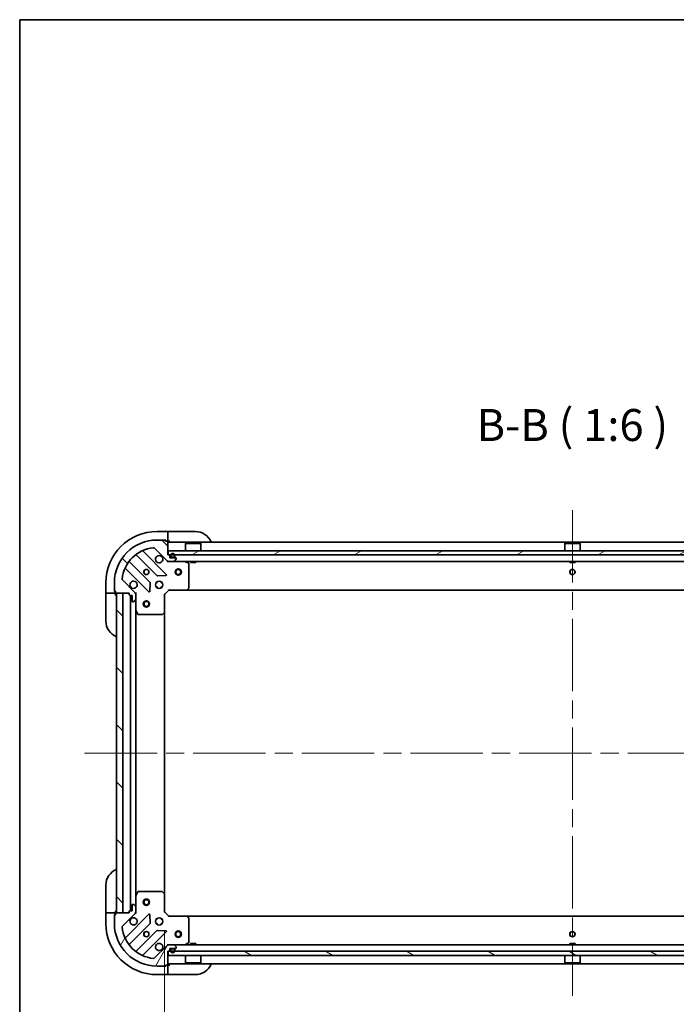
# Model space of a CAD drawing. Units: millimetres. Extents: x 87 to 11291, y 48 to 1734.
# Drawn here: x 2443 to 2751, y 1272 to 1734 of the extents above; entities that cross this region are included whole.
import ezdxf

# ---------------------------------------------------------------- set-up
doc = ezdxf.new("R2010")
doc.units = ezdxf.units.MM
doc.header["$LTSCALE"] = 6
doc.linetypes.add('CHAIN', pattern=[0.35429999999999995, 0.2362, -0.0295, 0.0591, -0.0295])
doc.layers.get('Defpoints').update_dxf_attribs({"lineweight": 25})
for name, color, linetype, lineweight in [('Border (ISO)', 7, 'Continuous', 35), ('Centerline (ISO)', 131, 'Continuous', 18), ('Dimension (ISO)', 7, 'Continuous', 18), ('Dimension (ISO) @ 1', 7, 'Continuous', 18), ('Hatch (ISO)', 1, 'Continuous', 18), ('Symbol (ISO)', 7, 'Continuous', 18), ('Visible (ISO)', 7, 'Continuous', 35)]:
    doc.layers.add(name, color=color, linetype=linetype, lineweight=lineweight)
doc.styles.add('Note Text (TK)', font='MS PGothic.ttf')
doc.dimstyles.new('Default - Method 1b (TK)', dxfattribs={"dimscale": 6, "dimtxt": 2.5, "dimasz": 2.5, "dimexe": 1, "dimexo": 1.499999999999999, "dimgap": 1, "dimtad": 1, "dimrnd": 1e-08, "dimdsep": 46, "dimtxsty": 'Note Text (TK)', "dimcen": 0.09, "dimdle": 5, "dimclrd": 100, "dimclre": 100, "dimclrt": 7, "dimadec": 1, "dimazin": 1, "dimtfac": 1, "dimtmove": 0, "dimatfit": 3, "dimfxl": 1, "dimtolj": 1, "dimlwd": -1, "dimlwe": -1, "dimarcsym": 0})
pattern_1 = [(135.0002104591499, (2356, 0), (-13.47033470202887, -13.47043366099684), [])]

# ---------------------------------------------------------------- blocks, each defined once
blk = doc.blocks.new('図面枠 tk図枠')
at = {"layer": 'Border (ISO)'}
for q in [(405.4999999999999, 289), (14.50000000000001, 8.000000000000007)]:
    blk.add_line((14.49999999999999, 289), q, dxfattribs=at)
blk = doc.blocks.new('*D24')
at = {"layer": 'Defpoints', "color": 0}
for p in [(2510.972179878104, 1315.24017153384), (2893.972179878103, 1315.24017153384), (2893.972179878103, 1222.025475297326)]:
    blk.add_point(p, dxfattribs=at)
at = {"layer": 'Dimension (ISO)', "color": 100}
for p, q in [((2510.972179878104, 1306.24017153384), (2510.972179878104, 1216.025475297326)), ((2893.972179878103, 1306.24017153384), (2893.972179878103, 1216.025475297326)), ((2525.972179878103, 1222.025475297326), (2878.972179878104, 1222.025475297326))]:
    blk.add_line(p, q, dxfattribs=at)
for points in [[(2525.972179878103, 1224.525475297326), (2525.972179878103, 1219.525475297326), (2510.972179878104, 1222.025475297326)], [(2878.972179878104, 1224.525475297326), (2878.972179878104, 1219.525475297326), (2893.972179878103, 1222.025475297326)]]:
    blk.add_solid(points, dxfattribs=at)
at = {"layer": 'Dimension (ISO)', "color": 7, "insert": (2687.216498059922, 1235.525475297326), "char_height": 15, "attachment_point": 4, "style": 'Note Text (TK)'}
blk.add_mtext('\\A1;383', dxfattribs=at)

msp = doc.modelspace()

# ---------------------------------------------------------------- hatches: boundary and pattern name
at = {"layer": 'Hatch (ISO)'}
h = msp.add_hatch(dxfattribs=at)
h.set_pattern_fill('ANSI31', color=256, scale=152.4, angle=90.00021045915, style=0)
h.set_pattern_definition(pattern_1)
edge = h.paths.add_edge_path()
edge.add_line((2513.172179878103, 1482.74017153384), (2512.472179878104, 1482.74017153384))
edge.add_line((2512.472179878104, 1482.74017153384), (2512.472179878104, 1488.94017153384))
edge.add_ellipse((2512.172179878103, 1488.94017153384), major_axis=(4.4e-15, 0.2999999999999969), ratio=1, start_angle=270.0000000000008, end_angle=360.0000000000008)
edge.add_line((2512.172179878103, 1489.24017153384), (2511.472179878103, 1489.24017153384))
edge.add_line((2511.472179878103, 1489.24017153384), (2511.472179878103, 1489.44017153384))
edge.add_ellipse((2511.172179878104, 1489.44017153384), major_axis=(-2.2e-15, 0.3000000000000003), ratio=1, start_angle=270.0000000000029, end_angle=359.9999999999996)
edge.add_line((2511.172179878104, 1489.74017153384), (2507.472179878103, 1489.74017153384))
edge.add_ellipse((2507.472179878103, 1469.74017153384), major_axis=(-20, 0), ratio=1, start_angle=270, end_angle=360)
edge.add_line((2487.472179878104, 1469.74017153384), (2487.472179878104, 1466.04017153384))
edge.add_ellipse((2487.772179878103, 1466.04017153384), major_axis=(-2.2e-15, -0.299999999999998), ratio=1, start_angle=269.9999999999988, end_angle=360.0000000000004)
edge.add_line((2487.772179878103, 1465.74017153384), (2487.972179878103, 1465.74017153384))
edge.add_line((2487.972179878104, 1465.74017153384), (2487.972179878104, 1465.04017153384))
edge.add_ellipse((2488.272179878103, 1465.04017153384), major_axis=(0, -0.299999999999998), ratio=1, start_angle=270, end_angle=360)
edge.add_line((2488.272179878103, 1464.74017153384), (2494.472179878103, 1464.74017153384))
edge.add_line((2494.472179878103, 1464.74017153384), (2494.472179878103, 1464.04017153384))
edge.add_ellipse((2494.772179878103, 1464.04017153384), major_axis=(-3.3e-15, -0.2999999999999958), ratio=1, start_angle=270.0000000000006, end_angle=360.0000000000007)
edge.add_line((2494.772179878103, 1463.74017153384), (2495.772179878103, 1463.74017153384))
edge.add_line((2495.772179878103, 1463.74017153384), (2495.772179878103, 1461.04017153384))
edge.add_ellipse((2496.072179878103, 1461.04017153384), major_axis=(2.2e-15, -0.3000000000000014), ratio=1, start_angle=269.9999999999996, end_angle=359.9999999999996)
edge.add_line((2496.072179878103, 1460.740171533841), (2496.265073096917, 1460.740171533841))
edge.add_ellipse((2496.265073096917, 1461.24017153384), major_axis=(0.5000000000000071, 3.3e-15), ratio=1, start_angle=269.9999999999996, end_angle=314.999999999996)
edge.add_line((2496.61862648751, 1460.886618143247), (2497.325733268697, 1461.593724924434))
edge.add_ellipse((2496.972179878103, 1461.947278315027), major_axis=(0.3535533905932309, 0.3535533905932953), ratio=1, start_angle=269.9999999999991, end_angle=314.9999999999958)
edge.add_line((2497.472179878104, 1461.947278315027), (2497.472179878104, 1464.325957971467))
edge.add_ellipse((2496.472179878104, 1464.325957971467), major_axis=(-5.6e-15, 1.000000000000008), ratio=1, start_angle=269.9999999999997, end_angle=315.0000000000001)
edge.add_line((2497.17928665929, 1465.033064752654), (2491.201301879927, 1471.011049532017))
edge.add_ellipse((2491.55485527052, 1471.36460292261), major_axis=(-0.3535533905933057, 0.353553390593222), ratio=1, start_angle=39.1728934888738, end_angle=90.0000000000004, ccw=False)
edge.add_ellipse((2507.472179878103, 1469.74017153384), major_axis=(1.675194869668995, 16.41474100157036), ratio=1, start_angle=11.654213022238707, end_angle=90.00000000000011, ccw=False)
edge.add_ellipse((2505.847748489334, 1485.657496141424), major_axis=(0.4974163939869781, 0.0507634808990582), ratio=1, start_angle=39.17289348887232, end_angle=90.00000000000222, ccw=False)
edge.add_line((2506.201301879927, 1486.011049532017), (2512.17928665929, 1480.033064752654))
edge.add_ellipse((2512.886393440477, 1480.74017153384), major_axis=(0.7071067811865483, -0.7071067811865471), ratio=1, start_angle=269.9999999999999, end_angle=314.9999999999999)
edge.add_line((2512.886393440477, 1479.74017153384), (2515.265073096917, 1479.74017153384))
edge.add_ellipse((2515.265073096917, 1480.24017153384), major_axis=(0.4999999999999849, -6.7e-15), ratio=1, start_angle=270.0000000000007, end_angle=314.9999999999993)
edge.add_line((2515.61862648751, 1479.886618143247), (2516.325733268697, 1480.593724924434))
edge.add_ellipse((2515.972179878104, 1480.947278315027), major_axis=(0.3535533905932587, 0.3535533905932864), ratio=1, start_angle=270.0000000000006, end_angle=314.9999999999978)
edge.add_line((2516.472179878104, 1480.947278315027), (2516.472179878104, 1481.14017153384))
edge.add_ellipse((2516.172179878103, 1481.140171533841), major_axis=(-1.1e-15, 0.3000000000000024), ratio=1, start_angle=269.9999999999998, end_angle=359.9999999999998)
edge.add_line((2516.172179878103, 1481.44017153384), (2513.472179878104, 1481.44017153384))
edge.add_line((2513.472179878104, 1481.44017153384), (2513.472179878104, 1482.44017153384))
edge.add_ellipse((2513.172179878103, 1482.44017153384), major_axis=(4.4e-15, 0.2999999999999969), ratio=1, start_angle=270.0000000000008, end_angle=360.0000000000008)
h = msp.add_hatch(dxfattribs=at)
h.set_pattern_fill('ANSI31', color=256, scale=152.4, angle=-14.99997778074499, style=0)
h.set_pattern_definition([(30.000022219255, (2356, 0), (-9.52500639782599, 16.49778024830534), [])])
h.paths.add_polyline_path([(2892.222179878104, 1482.74017153384), (2892.222179878104, 1484.74017153384), (2512.722179878104, 1484.74017153384), (2512.722179878104, 1482.74017153384)])
h = msp.add_hatch(dxfattribs=at)
h.set_pattern_fill('ANSI31', color=256, scale=152.4, angle=90.00021045915, style=0)
h.set_pattern_definition(pattern_1)
h.paths.add_polyline_path([(2488.472179878103, 1464.74017153384), (2488.472179878103, 1314.74017153384), (2491.472179878103, 1314.74017153384), (2491.472179878103, 1464.74017153384)])
h = msp.add_hatch(dxfattribs=at)
h.set_pattern_fill('ANSI31', color=256, scale=152.4, angle=14.99997778074499, style=0)
h.set_pattern_definition([(59.999977780745, (2356, 0), (-16.49778024830534, 9.52500639782599), [])])
edge = h.paths.add_edge_path()
edge.add_line((2494.472179878103, 1315.440171533841), (2494.472179878103, 1314.74017153384))
edge.add_line((2494.472179878103, 1314.74017153384), (2488.272179878104, 1314.74017153384))
edge.add_ellipse((2488.272179878103, 1314.44017153384), major_axis=(-0.2999999999999969, 4.4e-15), ratio=1, start_angle=270.0000000000008, end_angle=360.0000000000026)
edge.add_line((2487.972179878104, 1314.44017153384), (2487.972179878104, 1313.74017153384))
edge.add_line((2487.972179878104, 1313.74017153384), (2487.772179878104, 1313.74017153384))
edge.add_ellipse((2487.772179878103, 1313.44017153384), major_axis=(-0.3000000000000003, -2.2e-15), ratio=1, start_angle=269.9999999999996, end_angle=359.9999999999996)
edge.add_line((2487.472179878104, 1313.44017153384), (2487.472179878104, 1309.74017153384))
edge.add_ellipse((2507.472179878103, 1309.74017153384), major_axis=(0, -20), ratio=1, start_angle=270, end_angle=360)
edge.add_line((2507.472179878103, 1289.74017153384), (2511.172179878104, 1289.74017153384))
edge.add_ellipse((2511.172179878104, 1290.04017153384), major_axis=(0.299999999999998, -2.2e-15), ratio=1, start_angle=270.0000000000004, end_angle=360.0000000000004)
edge.add_line((2511.472179878103, 1290.04017153384), (2511.472179878103, 1290.24017153384))
edge.add_line((2511.472179878103, 1290.24017153384), (2512.172179878103, 1290.24017153384))
edge.add_ellipse((2512.172179878103, 1290.54017153384), major_axis=(0.299999999999998, 0), ratio=1, start_angle=270, end_angle=360)
edge.add_line((2512.472179878104, 1290.54017153384), (2512.472179878104, 1296.74017153384))
edge.add_line((2512.472179878104, 1296.74017153384), (2513.172179878103, 1296.74017153384))
edge.add_ellipse((2513.172179878103, 1297.04017153384), major_axis=(0.2999999999999958, -3.3e-15), ratio=1, start_angle=270.0000000000006, end_angle=360.000000000004)
edge.add_line((2513.472179878104, 1297.04017153384), (2513.472179878104, 1298.04017153384))
edge.add_line((2513.472179878104, 1298.04017153384), (2516.172179878103, 1298.04017153384))
edge.add_ellipse((2516.172179878103, 1298.34017153384), major_axis=(0.3000000000000014, 2.2e-15), ratio=1, start_angle=269.9999999999928, end_angle=359.9999999999996)
edge.add_line((2516.472179878104, 1298.34017153384), (2516.472179878104, 1298.533064752654))
edge.add_ellipse((2515.972179878104, 1298.533064752654), major_axis=(-3.3e-15, 0.5000000000000071), ratio=1, start_angle=269.9999999999996, end_angle=314.9999999999967)
edge.add_line((2516.325733268697, 1298.886618143247), (2515.61862648751, 1299.593724924434))
edge.add_ellipse((2515.265073096917, 1299.24017153384), major_axis=(-0.3535533905932953, 0.3535533905932309), ratio=1, start_angle=270.0000000000005, end_angle=314.9999999999948)
edge.add_line((2515.265073096917, 1299.74017153384), (2512.886393440477, 1299.74017153384))
edge.add_ellipse((2512.886393440477, 1298.74017153384), major_axis=(-1.000000000000008, -5.6e-15), ratio=1, start_angle=269.9999999999997, end_angle=314.999999999999)
edge.add_line((2512.17928665929, 1299.447278315027), (2506.201301879926, 1293.469293535664))
edge.add_ellipse((2505.847748489334, 1293.822846926257), major_axis=(-0.353553390593222, -0.3535533905933057), ratio=1, start_angle=39.17289348887169, end_angle=89.99999999999898, ccw=False)
edge.add_ellipse((2507.472179878103, 1309.74017153384), major_axis=(-16.41474100157036, 1.675194869668995), ratio=1, start_angle=11.654213022238423, end_angle=90, ccw=False)
edge.add_ellipse((2491.55485527052, 1308.11574014507), major_axis=(-0.0507634808990582, 0.4974163939869781), ratio=1, start_angle=39.17289348887232, end_angle=89.99999999999841, ccw=False)
edge.add_line((2491.201301879927, 1308.469293535664), (2497.17928665929, 1314.447278315027))
edge.add_ellipse((2496.472179878104, 1315.154385096213), major_axis=(0.7071067811865471, 0.7071067811865483), ratio=1, start_angle=270.0000000000007, end_angle=314.9999999999999)
edge.add_line((2497.472179878104, 1315.154385096213), (2497.472179878104, 1317.533064752654))
edge.add_ellipse((2496.972179878103, 1317.533064752654), major_axis=(6.7e-15, 0.4999999999999849), ratio=1, start_angle=269.9999999999998, end_angle=314.9999999999957)
edge.add_line((2497.325733268697, 1317.886618143247), (2496.61862648751, 1318.593724924434))
edge.add_ellipse((2496.265073096917, 1318.24017153384), major_axis=(-0.3535533905932864, 0.3535533905932587), ratio=1, start_angle=269.9999999999999, end_angle=314.9999999999978)
edge.add_line((2496.265073096917, 1318.74017153384), (2496.072179878103, 1318.74017153384))
edge.add_ellipse((2496.072179878103, 1318.44017153384), major_axis=(-0.3000000000000024, -1.1e-15), ratio=1, start_angle=269.9999999999998, end_angle=359.9999999999998)
edge.add_line((2495.772179878103, 1318.44017153384), (2495.772179878103, 1315.74017153384))
edge.add_line((2495.772179878103, 1315.74017153384), (2494.772179878103, 1315.74017153384))
edge.add_ellipse((2494.772179878103, 1315.440171533841), major_axis=(-0.2999999999999969, 4.4e-15), ratio=1, start_angle=270.0000000000076, end_angle=360.0000000000026)
h = msp.add_hatch(dxfattribs=at)
h.set_pattern_fill('ANSI31', color=256, scale=152.4, angle=105.00024553567, style=0)
h.set_pattern_definition([(150.00024553567, (2356, 0), (-9.524929300212351, -16.497824760433), [])])
h.paths.add_polyline_path([(2512.722179878103, 1296.74017153384), (2512.722179878103, 1294.74017153384), (2892.222179878103, 1294.74017153384), (2892.222179878103, 1296.74017153384)])
h = msp.add_hatch(dxfattribs=at)
h.set_pattern_fill('ANSI31', color=256, scale=152.4, angle=90.00021045915, style=0)
h.set_pattern_definition(pattern_1)
edge = h.paths.add_edge_path()
edge.add_ellipse((2514.322179878103, 1297.54017153384), major_axis=(-0.5, 3e-16), ratio=1, start_angle=270, end_angle=360)
edge.add_line((2513.822179878103, 1297.54017153384), (2513.822179878103, 1297.04017153384))
edge.add_ellipse((2514.822179878104, 1297.04017153384), major_axis=(-1e-15, -1), ratio=1, start_angle=270.0000000000001, end_angle=450)
edge.add_line((2515.822179878103, 1297.04017153384), (2515.822179878103, 1297.54017153384))
edge.add_ellipse((2515.322179878103, 1297.54017153384), major_axis=(1e-16, 0.5000000000000004), ratio=1, start_angle=270, end_angle=360)
edge.add_line((2515.322179878103, 1298.04017153384), (2514.322179878103, 1298.04017153384))
edge = h.paths.add_edge_path(flags=0)
edge.add_ellipse((2514.322179878103, 1297.54017153384), major_axis=(-4e-16, 0.2999999999999997), ratio=1, start_angle=0, end_angle=89.99999999999991)
edge.add_line((2514.022179878103, 1297.54017153384), (2514.022179878103, 1297.04017153384))
edge.add_ellipse((2514.822179878104, 1297.04017153384), major_axis=(5e-16, -0.7999999999999999), ratio=1, start_angle=269.9999999999999, end_angle=449.9999999999999)
edge.add_line((2515.622179878104, 1297.04017153384), (2515.622179878104, 1297.54017153384))
edge.add_ellipse((2515.322179878103, 1297.54017153384), major_axis=(0.2999999999999997, 4e-16), ratio=1, start_angle=0, end_angle=89.99999999999991)
edge.add_line((2515.322179878103, 1297.84017153384), (2514.322179878103, 1297.84017153384))

# ---------------------------------------------------------------- linework, layer by layer
at = {"layer": 'Centerline (ISO)', "linetype": 'CHAIN', "ltscale": 23.99096870422363}
for p, q in [((2702.472179878104, 1503.74017153384), (2702.472179878103, 1275.74017153384)), ((2473.472179878104, 1389.74017153384), (2931.472179878103, 1389.74017153384))]:
    msp.add_line(p, q, dxfattribs=at)
at = {"layer": 'Visible (ISO)'}
for p, q in [((2512.472179878107, 1493.740171533839), (2507.472179878107, 1493.74017153384)), ((2513.472179878107, 1493.740171533839), (2512.472179878107, 1493.740171533839)), ((2512.472179878107, 1493.740171533839), (2512.472179878107, 1493.593724924433)), ((2512.472179878107, 1491.886618143246), (2512.472179878107, 1493.593724924433)), ((2513.472179878107, 1493.740171533839), (2525.472179878107, 1493.740171533838)), ((2511.172179878104, 1489.74017153384), (2507.472179878103, 1489.74017153384)), ((2511.172179878104, 1489.74017153384), (2511.672179878106, 1489.74017153384)), ((2511.472179878103, 1489.24017153384), (2511.472179878103, 1489.44017153384)), ((2512.172179878103, 1489.24017153384), (2511.472179878103, 1489.24017153384)), ((2511.672179878106, 1489.74017153384), (2511.672179878106, 1489.24017153384)), ((2512.172179878103, 1489.24017153384), (2512.472179878106, 1489.24017153384)), ((2512.472179878107, 1491.886618143246), (2512.472179878107, 1491.533064752653)), ((2512.472179878106, 1489.24017153384), (2512.472179878107, 1491.533064752653)), ((2512.472179878106, 1489.24017153384), (2513.472179878106, 1489.240171533839)), ((2512.472179878104, 1482.74017153384), (2512.472179878104, 1488.94017153384)), ((2892.472179878104, 1488.74017153384), (2512.472179878104, 1488.74017153384)), ((2520.972179878104, 1488.24017153384), (2520.872179878105, 1488.14017153384)), ((2520.972179878104, 1488.24017153384), (2527.972179878104, 1488.24017153384)), ((2527.972179878104, 1488.24017153384), (2528.072179878104, 1488.14017153384)), ((2698.972179878104, 1488.24017153384), (2698.872179878104, 1488.14017153384)), ((2698.972179878104, 1488.24017153384), (2705.972179878104, 1488.24017153384)), ((2705.972179878104, 1488.24017153384), (2706.072179878104, 1488.14017153384)), ((2511.783003377079, 1473.629348034864), (2500.959662866655, 1484.452688545289)), ((2506.201301879927, 1486.011049532017), (2512.17928665929, 1480.033064752654)), ((2892.222179878104, 1484.74017153384), (2512.722179878104, 1484.74017153384)), ((2512.722179878104, 1484.74017153384), (2512.722179878104, 1482.74017153384)), ((2528.072179878104, 1488.14017153384), (2520.872179878105, 1488.14017153384)), ((2520.872179878105, 1484.740171533841), (2520.872179878105, 1488.14017153384)), ((2528.072179878104, 1484.74017153384), (2528.072179878104, 1488.14017153384)), ((2706.072179878104, 1488.14017153384), (2698.872179878104, 1488.14017153384)), ((2698.872179878104, 1484.740171533841), (2698.872179878104, 1488.14017153384)), ((2706.072179878104, 1484.74017153384), (2706.072179878104, 1488.14017153384)), ((2504.178839549047, 1469.783259331202), (2494.47940445767, 1479.48269442258)), ((2497.729656989364, 1482.732946954274), (2507.429092080741, 1473.033511862896)), ((2513.172179878103, 1482.74017153384), (2512.472179878104, 1482.74017153384)), ((2512.472179878104, 1479.829991812716), (2512.472179878104, 1479.74017153384)), ((2512.886393440477, 1479.74017153384), (2512.472179878104, 1479.74017153384)), ((2512.472179878104, 1479.389905993972), (2512.472179878104, 1479.739693196809)), ((2512.722179878104, 1482.74017153384), (2892.222179878104, 1482.74017153384)), ((2512.886393440477, 1479.74017153384), (2515.265073096917, 1479.74017153384)), ((2513.472179878104, 1481.44017153384), (2513.472179878104, 1482.440171533841)), ((2516.172179878103, 1481.44017153384), (2513.472179878104, 1481.44017153384)), ((2513.822179878103, 1482.44017153384), (2513.822179878103, 1481.94017153384)), ((2514.022179878103, 1482.44017153384), (2514.022179878103, 1481.94017153384)), ((2514.022179878103, 1481.94017153384), (2514.022179878103, 1482.44017153384)), ((2514.322179878103, 1481.64017153384), (2515.322179878103, 1481.64017153384)), ((2515.322179878103, 1481.64017153384), (2514.322179878103, 1481.64017153384)), ((2514.322179878103, 1481.44017153384), (2515.322179878103, 1481.44017153384)), ((2889.67928665929, 1479.74017153384), (2515.265073096917, 1479.74017153384)), ((2515.61862648751, 1479.886618143247), (2516.325733268697, 1480.593724924434)), ((2515.622179878104, 1481.94017153384), (2515.622179878104, 1482.44017153384)), ((2515.622179878104, 1482.44017153384), (2515.622179878104, 1481.94017153384)), ((2515.822179878103, 1481.94017153384), (2515.822179878103, 1482.44017153384)), ((2516.472179878104, 1480.947278315027), (2516.472179878104, 1481.140171533841)), ((2522.306343956753, 1478.823089494515), (2520.535523563504, 1479.70849969114)), ((2523.222179878104, 1479.74017153384), (2523.222179878104, 1479.14017153384)), ((2523.222179878104, 1479.14017153384), (2525.722179878104, 1479.14017153384)), ((2525.722179878104, 1479.74017153384), (2525.722179878104, 1479.14017153384)), ((2701.222179878104, 1479.74017153384), (2701.222179878104, 1479.14017153384)), ((2701.222179878104, 1479.14017153384), (2703.722179878104, 1479.14017153384)), ((2703.722179878104, 1479.74017153384), (2703.722179878104, 1479.14017153384)), ((2492.759662866655, 1476.252688545289), (2503.583003377079, 1465.429348034864)), ((2522.472179878104, 1467.358389610219), (2522.472179878104, 1478.554761337215)), ((2497.17928665929, 1465.033064752654), (2491.201301879927, 1471.011049532017)), ((2507.472179878103, 1470.114944242327), (2507.472179878103, 1469.74017153384)), ((2507.654309931307, 1472.945929430778), (2511.583957158933, 1473.117501534034)), ((2509.472179878104, 1470.114944242327), (2509.472179878104, 1469.74017153384)), ((2483.472179878103, 1469.740171533844), (2483.472179878102, 1464.740171533844)), ((2487.472179878104, 1469.74017153384), (2487.472179878104, 1466.040171533841)), ((2487.472179878103, 1465.540171533843), (2487.472179878103, 1466.04017153384)), ((2487.972179878103, 1465.540171533843), (2487.472179878103, 1465.540171533843)), ((2487.772179878103, 1465.74017153384), (2487.972179878104, 1465.74017153384)), ((2487.972179878104, 1465.74017153384), (2487.972179878104, 1465.04017153384)), ((2504.09484987791, 1465.628394253011), (2504.266421981166, 1469.558041480637)), ((2507.097407169617, 1469.74017153384), (2507.472179878103, 1469.74017153384)), ((2507.097407169617, 1467.74017153384), (2507.472179878103, 1467.74017153384)), ((2507.472179878103, 1467.74017153384), (2507.472179878103, 1467.365398825353)), ((2509.472179878104, 1469.74017153384), (2509.84695258659, 1469.74017153384)), ((2509.472179878104, 1467.74017153384), (2509.472179878104, 1467.365398825353)), ((2509.472179878104, 1467.74017153384), (2509.84695258659, 1467.74017153384)), ((2510.972179878104, 1464.24017153384), (2512.972179878103, 1466.24017153384)), ((2512.847915809392, 1466.54017153384), (2512.972179878103, 1466.24017153384)), ((2512.972179878103, 1466.24017153384), (2521.408782412842, 1466.24017153384)), ((2883.535577343365, 1466.24017153384), (2521.408782412842, 1466.24017153384)), ((2521.628135461837, 1466.335515139128), (2522.391532927098, 1467.153733215507)), ((2483.472179878102, 1464.740171533844), (2483.472179878102, 1463.740171533844)), ((2483.618626487509, 1464.740171533844), (2483.472179878102, 1464.740171533844)), ((2483.472179878101, 1451.740171533844), (2483.472179878102, 1463.740171533844)), ((2483.618626487509, 1464.740171533844), (2485.325733268696, 1464.740171533843)), ((2485.679286659289, 1464.740171533843), (2485.325733268696, 1464.740171533843)), ((2485.679286659289, 1464.740171533843), (2487.972179878103, 1464.740171533843)), ((2487.972179878103, 1464.740171533843), (2487.972179878103, 1465.04017153384)), ((2487.972179878103, 1463.740171533843), (2487.972179878103, 1464.740171533843)), ((2488.272179878104, 1464.74017153384), (2494.472179878103, 1464.74017153384)), ((2488.472179878103, 1464.74017153384), (2488.472179878103, 1314.74017153384)), ((2491.472179878103, 1464.74017153384), (2488.472179878103, 1464.74017153384)), ((2491.472179878103, 1314.74017153384), (2491.472179878103, 1464.74017153384)), ((2494.472179878103, 1464.74017153384), (2494.472179878103, 1464.04017153384)), ((2494.772179878103, 1463.74017153384), (2495.772179878103, 1463.74017153384)), ((2494.972179878103, 1315.74017153384), (2494.972179878103, 1463.740171533841)), ((2495.772179878103, 1463.74017153384), (2495.772179878103, 1461.04017153384)), ((2496.072179878103, 1460.740171533841), (2496.265073096917, 1460.740171533841)), ((2496.61862648751, 1460.886618143247), (2497.325733268697, 1461.593724924434)), ((2497.822445417972, 1464.74017153384), (2497.382359599228, 1464.74017153384)), ((2497.472179878104, 1464.74017153384), (2497.472179878104, 1464.325957971467)), ((2497.472179878104, 1461.947278315027), (2497.472179878104, 1464.325957971467)), ((2497.472179878104, 1461.947278315027), (2497.472179878104, 1456.81099192709)), ((2510.972179878104, 1464.24017153384), (2510.672179878103, 1464.364435602552)), ((2510.972179878104, 1455.803568999102), (2510.972179878104, 1464.24017153384)), ((2497.472179878103, 1322.66935114059), (2497.472179878103, 1456.810991927091)), ((2497.503851720803, 1456.67682784844), (2498.389261917429, 1454.90600745519)), ((2498.657590074728, 1454.74017153384), (2509.853961801725, 1454.74017153384)), ((2510.058618196437, 1454.820818484846), (2510.876836272816, 1455.584215950107)), ((2510.972179878103, 1323.676774068579), (2510.972179878103, 1455.803568999102)), ((2483.472179878103, 1315.740171533838), (2483.472179878102, 1327.740171533838)), ((2497.472179878104, 1322.66935114059), (2497.472179878104, 1317.533064752654)), ((2498.389261917428, 1324.574335612491), (2497.503851720803, 1322.80351521924)), ((2509.853961801725, 1324.74017153384), (2498.657590074728, 1324.74017153384)), ((2510.876836272816, 1323.896127117574), (2510.058618196437, 1324.659524582835)), ((2510.972179878104, 1315.24017153384), (2510.972179878104, 1323.676774068579)), ((2495.772179878103, 1318.44017153384), (2495.772179878103, 1315.74017153384)), ((2496.265073096917, 1318.74017153384), (2496.072179878103, 1318.74017153384)), ((2497.325733268697, 1317.886618143247), (2496.61862648751, 1318.593724924434)), ((2497.472179878104, 1315.154385096213), (2497.472179878104, 1317.533064752654)), ((2483.472179878103, 1315.740171533838), (2483.472179878103, 1314.740171533838)), ((2483.472179878103, 1314.740171533838), (2483.472179878103, 1309.740171533838)), ((2483.472179878103, 1314.740171533838), (2483.61862648751, 1314.740171533838)), ((2485.325733268696, 1314.740171533838), (2483.61862648751, 1314.740171533838)), ((2485.325733268696, 1314.740171533839), (2485.67928665929, 1314.740171533839)), ((2487.972179878103, 1314.740171533839), (2485.67928665929, 1314.740171533838)), ((2487.472179878103, 1313.940171533839), (2487.972179878103, 1313.940171533839)), ((2487.472179878103, 1313.44017153384), (2487.472179878103, 1313.940171533839)), ((2487.472179878104, 1313.44017153384), (2487.472179878104, 1309.740171533841)), ((2487.972179878104, 1313.74017153384), (2487.772179878103, 1313.74017153384)), ((2487.972179878103, 1314.740171533839), (2487.972179878103, 1315.740171533839)), ((2487.972179878103, 1314.44017153384), (2487.972179878103, 1314.740171533839)), ((2487.972179878104, 1314.44017153384), (2487.972179878104, 1313.74017153384)), ((2494.472179878103, 1314.74017153384), (2488.272179878103, 1314.74017153384)), ((2488.472179878103, 1314.74017153384), (2491.472179878103, 1314.74017153384)), ((2491.201301879927, 1308.469293535664), (2497.17928665929, 1314.447278315027)), ((2503.583003377079, 1314.050995032816), (2492.759662866655, 1303.227654522392)), ((2494.472179878103, 1315.440171533841), (2494.472179878103, 1314.74017153384)), ((2495.772179878103, 1315.74017153384), (2494.772179878103, 1315.74017153384)), ((2497.822445417972, 1314.74017153384), (2497.382359599228, 1314.74017153384)), ((2497.472179878104, 1315.154385096213), (2497.472179878104, 1314.74017153384)), ((2504.266421981166, 1309.922301587044), (2504.09484987791, 1313.85194881467)), ((2510.672179878103, 1315.115907465129), (2510.972179878104, 1315.24017153384)), ((2512.972179878103, 1313.24017153384), (2510.972179878104, 1315.24017153384)), ((2512.972179878103, 1313.24017153384), (2512.847915809392, 1312.94017153384)), ((2521.408782412842, 1313.24017153384), (2512.972179878103, 1313.24017153384)), ((2521.408782412842, 1313.24017153384), (2883.535577343366, 1313.24017153384)), ((2522.391532927098, 1312.326609852173), (2521.628135461837, 1313.144827928553)), ((2494.47940445767, 1299.997648645101), (2504.178839549047, 1309.697083736478)), ((2507.097407169617, 1311.740171533841), (2507.472179878103, 1311.740171533841)), ((2507.097407169617, 1309.740171533841), (2507.472179878103, 1309.740171533841)), ((2507.472179878103, 1312.114944242327), (2507.472179878103, 1311.740171533841)), ((2507.472179878103, 1309.740171533841), (2507.472179878103, 1309.365398825354)), ((2509.472179878104, 1312.114944242327), (2509.472179878104, 1311.740171533841)), ((2509.472179878104, 1311.740171533841), (2509.84695258659, 1311.740171533841)), ((2509.472179878104, 1309.740171533841), (2509.472179878104, 1309.365398825354)), ((2509.472179878104, 1309.740171533841), (2509.84695258659, 1309.740171533841)), ((2522.472179878104, 1300.925581730465), (2522.472179878104, 1312.121953457461)), ((2507.429092080741, 1306.446831204784), (2497.729656989364, 1296.747396113407)), ((2500.959662866655, 1295.027654522392), (2511.783003377079, 1305.850995032816)), ((2511.583957158933, 1306.362841533647), (2507.654309931307, 1306.534413636903)), ((2512.17928665929, 1299.447278315027), (2506.201301879927, 1293.469293535664)), ((2512.472179878104, 1300.090437073709), (2512.472179878104, 1299.740649870872)), ((2512.472179878102, 1299.74017153384), (2512.472179878102, 1299.650351254965)), ((2512.472179878102, 1299.74017153384), (2512.886393440477, 1299.74017153384)), ((2515.265073096917, 1299.74017153384), (2512.886393440477, 1299.74017153384)), ((2515.265073096917, 1299.74017153384), (2889.679286659291, 1299.74017153384)), ((2516.325733268697, 1298.886618143247), (2515.61862648751, 1299.593724924434)), ((2520.535523563504, 1299.771843376541), (2522.306343956753, 1300.657253573165)), ((2525.722179878103, 1300.34017153384), (2523.222179878103, 1300.34017153384)), ((2523.222179878103, 1299.74017153384), (2523.222179878103, 1300.34017153384)), ((2525.722179878103, 1299.74017153384), (2525.722179878103, 1300.34017153384)), ((2703.722179878103, 1300.34017153384), (2701.222179878103, 1300.34017153384)), ((2701.222179878103, 1299.74017153384), (2701.222179878103, 1300.34017153384)), ((2703.722179878103, 1299.74017153384), (2703.722179878103, 1300.34017153384)), ((2512.472179878104, 1290.54017153384), (2512.472179878104, 1296.74017153384)), ((2512.472179878104, 1296.74017153384), (2513.172179878103, 1296.74017153384)), ((2512.722179878103, 1296.74017153384), (2512.722179878103, 1294.74017153384)), ((2892.222179878103, 1296.74017153384), (2512.722179878103, 1296.74017153384)), ((2512.722179878103, 1294.74017153384), (2892.222179878103, 1294.74017153384)), ((2513.472179878104, 1297.04017153384), (2513.472179878104, 1298.04017153384)), ((2513.472179878104, 1298.04017153384), (2516.172179878103, 1298.04017153384)), ((2513.822179878103, 1297.54017153384), (2513.822179878103, 1297.04017153384)), ((2514.022179878103, 1297.54017153384), (2514.022179878103, 1297.04017153384)), ((2514.022179878103, 1297.04017153384), (2514.022179878103, 1297.54017153384)), ((2515.322179878103, 1298.04017153384), (2514.322179878103, 1298.04017153384)), ((2515.322179878103, 1297.84017153384), (2514.322179878103, 1297.84017153384)), ((2514.322179878103, 1297.84017153384), (2515.322179878103, 1297.84017153384)), ((2515.622179878104, 1297.04017153384), (2515.622179878104, 1297.54017153384)), ((2515.622179878104, 1297.54017153384), (2515.622179878104, 1297.04017153384)), ((2515.822179878103, 1297.04017153384), (2515.822179878103, 1297.54017153384)), ((2516.472179878104, 1298.34017153384), (2516.472179878104, 1298.533064752654)), ((2520.872179878103, 1294.74017153384), (2520.872179878103, 1291.34017153384)), ((2528.072179878103, 1294.74017153384), (2528.072179878103, 1291.34017153384)), ((2698.872179878103, 1294.74017153384), (2698.872179878103, 1291.34017153384)), ((2706.072179878103, 1294.74017153384), (2706.072179878103, 1291.34017153384)), ((2507.472179878103, 1289.74017153384), (2511.172179878104, 1289.74017153384)), ((2511.672179878105, 1289.740171533841), (2511.172179878104, 1289.74017153384)), ((2511.472179878103, 1290.04017153384), (2511.472179878103, 1290.24017153384)), ((2511.472179878103, 1290.24017153384), (2512.172179878103, 1290.24017153384)), ((2511.672179878105, 1290.240171533841), (2511.672179878105, 1289.740171533841)), ((2512.472179878105, 1290.240171533841), (2512.172179878103, 1290.240171533841)), ((2512.472179878102, 1290.74017153384), (2892.472179878104, 1290.74017153384)), ((2513.472179878105, 1290.240171533841), (2512.472179878105, 1290.240171533841)), ((2512.472179878106, 1287.947278315027), (2512.472179878105, 1290.240171533841)), ((2520.872179878103, 1291.34017153384), (2528.072179878103, 1291.34017153384)), ((2520.972179878103, 1291.24017153384), (2520.872179878103, 1291.34017153384)), ((2527.972179878103, 1291.24017153384), (2520.972179878103, 1291.24017153384)), ((2527.972179878103, 1291.24017153384), (2528.072179878103, 1291.34017153384)), ((2698.872179878103, 1291.34017153384), (2706.072179878103, 1291.34017153384)), ((2698.972179878103, 1291.24017153384), (2698.872179878103, 1291.34017153384)), ((2705.972179878103, 1291.24017153384), (2698.972179878103, 1291.24017153384)), ((2705.972179878103, 1291.24017153384), (2706.072179878103, 1291.34017153384)), ((2507.472179878105, 1285.740171533841), (2512.472179878106, 1285.740171533841)), ((2512.472179878106, 1287.947278315027), (2512.472179878106, 1287.593724924434)), ((2512.472179878106, 1285.886618143248), (2512.472179878106, 1287.593724924434)), ((2512.472179878106, 1285.886618143248), (2512.472179878106, 1285.740171533841)), ((2512.472179878106, 1285.740171533841), (2513.472179878105, 1285.740171533841)), ((2525.472179878105, 1285.740171533842), (2513.472179878105, 1285.740171533841))]:
    msp.add_line(p, q, dxfattribs=at)
for centre, radius in [((2502.472179878103, 1474.74017153384), 1.229499999999999), ((2502.472179878104, 1474.740171533841), 1.193275), ((2517.472179878104, 1474.74017153384), 1.499999999999998), ((2517.472179878104, 1474.74017153384), 1.193274999999998), ((2702.472179878104, 1474.74017153384), 1.229499999999999), ((2702.472179878104, 1474.74017153384), 1.199999999999999), ((2508.472179878103, 1468.740171533841), 1.7), ((2502.472179878103, 1459.74017153384), 1.499999999999999), ((2502.472179878103, 1459.74017153384), 1.193274999999999), ((2502.472179878103, 1319.74017153384), 1.499999999999999), ((2502.472179878103, 1319.74017153384), 1.193274999999999), ((2508.472179878103, 1310.74017153384), 1.7), ((2502.472179878103, 1304.74017153384), 1.229499999999999), ((2502.472179878104, 1304.74017153384), 1.193275), ((2517.472179878103, 1304.74017153384), 1.499999999999998), ((2517.472179878103, 1304.74017153384), 1.193274999999998), ((2702.472179878103, 1304.74017153384), 1.229500000000004), ((2702.472179878104, 1304.740171533841), 1.199999999999999)]:
    msp.add_circle(centre, radius, dxfattribs=at)
for centre, radius, start, end in [((2507.472179878103, 1469.74017153384), 24.00000000000002, 90, 180), ((2525.472179878106, 1485.740171533838), 8.000000000000004, 22.0243128370365, 90), ((2507.472179878103, 1469.74017153384), 20, 90, 180), ((2511.172179878104, 1489.44017153384), 0.2999999999999999, 0, 90), ((2512.172179878103, 1488.94017153384), 0.3, 0, 90), ((2512.972179878107, 1489.24017153384), 0.5000000000000004, 180, 270), ((2507.472179878103, 1469.74017153384), 16.5, 95.82710651112947, 174.1728934888796), ((2501.171794901011, 1484.664820579645), 0.299999999999998, 112.8868583964866, 224.9999999999896), ((2505.847748489334, 1485.657496141424), 0.5, 44.99999999999511, 95.82710651112957), ((2494.691536492025, 1479.694826456936), 0.2999999999999981, 142.0855003124603, 225.0000000000245), ((2497.517524955008, 1482.520814919918), 0.300000000000001, 44.99999999999165, 127.9144996875428), ((2508.472179878103, 1480.74017153384), 1.699999999999999, 62.49982881929889, 27.50017118070053), ((2512.886393440477, 1480.74017153384), 1, 224.9999999999963, 270), ((2513.172179878103, 1482.440171533841), 0.3, 0, 90), ((2514.822179878104, 1482.44017153384), 1.000000000000003, 0, 180), ((2514.322179878103, 1481.94017153384), 0.5000000000000023, 180, 270), ((2514.822179878104, 1482.44017153384), 0.8000000000000002, 0, 180), ((2514.822179878104, 1482.44017153384), 0.8000000000000028, 0, 180), ((2514.322179878103, 1481.94017153384), 0.2999999999999998, 180, 270), ((2514.322179878103, 1481.94017153384), 0.3000000000000011, 180, 270), ((2515.265073096917, 1480.24017153384), 0.5, 270, 315.0000000000026), ((2515.322179878103, 1481.94017153384), 0.2999999999999997, 270, 0), ((2515.322179878103, 1481.94017153384), 0.3000000000000011, 270, 0), ((2515.322179878103, 1481.94017153384), 0.5000000000000023, 270, 0), ((2516.172179878103, 1481.140171533841), 0.3, 0, 90), ((2515.972179878104, 1480.947278315027), 0.5, 315.0000000000037, 0), ((2520.401359484853, 1479.44017153384), 0.3, 63.43494882290599, 90), ((2492.547530832299, 1476.040556510933), 0.299999999999998, 44.99999999999338, 157.1131416035014), ((2522.172179878103, 1478.554761337215), 0.3, 0, 63.4349488229069), ((2491.55485527052, 1471.36460292261), 0.5000000000000001, 174.1728934888695, 224.9999999999974), ((2496.472179878104, 1468.740171533841), 1.7, 242.4998288192991, 207.5001711807005), ((2503.966707514691, 1469.571127296846), 0.2999999999999999, 357.4999999999978, 44.99999999999338), ((2507.641224115098, 1473.245643897253), 0.3, 224.9999999999916, 272.4999999999921), ((2511.570871342724, 1473.417216000509), 0.2999999999999999, 272.4999999999921, 44.99999999999338), ((2487.772179878103, 1466.040171533841), 0.3, 180, 270), ((2503.795135411435, 1465.64148006922), 0.3, 224.9999999999916, 357.4999999999978), ((2521.408782412842, 1466.54017153384), 0.3, 270, 316.9851427948192), ((2522.172179878103, 1467.358389610219), 0.2999999999999999, 316.9851427948227, 0), ((2488.272179878103, 1465.04017153384), 0.3, 180, 270), ((2487.972179878103, 1464.240171533843), 0.5000000000000002, 0, 90), ((2494.772179878103, 1464.04017153384), 0.3, 180, 270), ((2496.072179878103, 1461.04017153384), 0.3, 180, 270), ((2496.265073096917, 1461.24017153384), 0.5, 270, 315.0000000000037), ((2496.472179878104, 1464.325957971467), 1, 0, 44.99999999999568), ((2496.972179878103, 1461.947278315027), 0.5000000000000001, 315.0000000000049, 0), ((2497.772179878103, 1456.81099192709), 0.3, 180, 206.5650511770674), ((2491.472179878101, 1451.740171533842), 8.000000000000014, 180, 247.9756871629567), ((2498.657590074728, 1455.04017153384), 0.300000000000002, 206.5650511770693, 270), ((2509.853961801725, 1455.04017153384), 0.3, 270, 313.0148572051966), ((2510.672179878103, 1455.803568999102), 0.2999999999999999, 313.0148572051966, 0), ((2491.472179878102, 1327.740171533839), 7.999999999999994, 112.0243128370428, 180), ((2497.772179878103, 1322.66935114059), 0.3, 153.4349488229307, 180), ((2498.657590074728, 1324.44017153384), 0.3, 90, 153.4349488229289), ((2509.853961801725, 1324.44017153384), 0.2999999999999999, 46.98514279478268, 90), ((2510.672179878103, 1323.676774068579), 0.3, 0, 46.98514279480339), ((2496.072179878103, 1318.44017153384), 0.3, 90, 180), ((2496.265073096917, 1318.24017153384), 0.5, 44.99999999999626, 90), ((2496.972179878103, 1317.533064752654), 0.5, 0, 44.99999999999424), ((2487.772179878103, 1313.44017153384), 0.2999999999999999, 90, 180), ((2487.972179878103, 1315.240171533839), 0.4999999999999999, 270, 0), ((2488.272179878103, 1314.44017153384), 0.3, 90, 180), ((2494.772179878103, 1315.440171533841), 0.3, 90, 180), ((2496.472179878104, 1315.154385096213), 1, 315.0000000000043, 0), ((2503.795135411435, 1313.83886299846), 0.2999999999999999, 2.500000000002247, 135.0000000000066), ((2521.408782412842, 1312.94017153384), 0.2999999999999999, 43.01485720517514, 90), ((2507.472179878103, 1309.74017153384), 23.99999999999999, 180, 270), ((2507.472179878103, 1309.740171533841), 20, 180, 270), ((2491.55485527052, 1308.11574014507), 0.5, 135.0000000000049, 185.8271065111305), ((2507.472179878103, 1309.740171533841), 16.5, 185.8271065111199, 264.1728934888705), ((2496.472179878104, 1310.74017153384), 1.699999999999999, 152.499828819294, 117.5001711807005), ((2503.966707514691, 1309.909215770834), 0.3, 315.0000000000066, 2.500000000002247), ((2522.172179878103, 1312.121953457461), 0.3, 0, 43.01485720518079), ((2507.641224115098, 1306.234699170428), 0.2999999999999999, 87.50000000000794, 135.0000000000066), ((2511.570871342724, 1306.063127067172), 0.3, 315.0000000000066, 87.50000000000794), ((2492.547530832299, 1303.439786556748), 0.299999999999998, 202.8868583964985, 314.9999999999701), ((2494.691536492025, 1299.785516610745), 0.300000000000001, 135.0000000000083, 217.9144996875397), ((2508.472179878103, 1298.74017153384), 1.7, 332.499828819294, 297.5001711807004), ((2512.886393440477, 1298.74017153384), 1, 90, 135.0000000000043), ((2515.265073096917, 1299.24017153384), 0.5000000000000001, 44.99999999999741, 90), ((2515.972179878104, 1298.533064752654), 0.5, 0, 44.99999999999511), ((2520.401359484853, 1300.04017153384), 0.3, 270, 296.5650511770634), ((2522.172179878103, 1300.925581730465), 0.300000000000002, 296.565051177094, 0), ((2497.517524955008, 1296.959528147763), 0.2999999999999981, 232.0855003124306, 315.0000000000029), ((2501.171794901011, 1294.815522488036), 0.299999999999998, 135.0000000000083, 247.1131416034886), ((2513.172179878103, 1297.04017153384), 0.3, 270, 0), ((2514.322179878103, 1297.54017153384), 0.5000000000000023, 90, 180), ((2514.822179878104, 1297.04017153384), 1.000000000000003, 180, 0), ((2514.322179878103, 1297.54017153384), 0.2999999999999998, 90, 180), ((2514.322179878103, 1297.54017153384), 0.3000000000000011, 90, 180), ((2514.822179878104, 1297.04017153384), 0.8000000000000002, 180, 0), ((2514.822179878104, 1297.04017153384), 0.8000000000000028, 180, 0), ((2515.322179878103, 1297.54017153384), 0.5000000000000023, 0, 90), ((2515.322179878103, 1297.54017153384), 0.2999999999999997, 0, 90), ((2515.322179878103, 1297.54017153384), 0.3000000000000011, 0, 90), ((2516.172179878103, 1298.34017153384), 0.3, 270, 0), ((2505.847748489334, 1293.822846926257), 0.5000000000000001, 264.1728934888704, 315.0000000000049), ((2511.172179878104, 1290.04017153384), 0.3, 270, 0), ((2512.172179878103, 1290.54017153384), 0.3, 270, 0), ((2512.972179878105, 1290.240171533841), 0.4999999999999997, 90, 180), ((2525.472179878105, 1293.740171533842), 8.000000000000007, 270, 337.9756871629609)]:
    msp.add_arc(centre, radius, start, end, dxfattribs=at)
for points, knots in [([(2509.257157025758, 1482.248087605), (2509.41166422673, 1482.167080736109), (2509.555415370604, 1482.061099097374), (2509.793107441637, 1481.823407026341), (2509.899089080372, 1481.679655882467), (2509.980095949263, 1481.525148681494)], [0.2789125936271465, 0.2789125936271465, 0.2789125936271465, 0.2789125936271465, 0.3293346962055605, 0.3293346962055605, 0.3797567987839725, 0.3797567987839725, 0.3797567987839725, 0.3797567987839725]), ([(2495.687202730449, 1467.232255462681), (2495.532695529477, 1467.313262331572), (2495.388944385603, 1467.419243970307), (2495.15125231457, 1467.656936041339), (2495.045270675835, 1467.800687185214), (2494.964263806944, 1467.955194386187)], [0.2789125936271557, 0.2789125936271557, 0.2789125936271557, 0.2789125936271557, 0.3293346962055701, 0.3293346962055701, 0.379756798783986, 0.379756798783986, 0.379756798783986, 0.379756798783986]), ([(2494.964263806944, 1311.525148681494), (2495.045270675835, 1311.679655882467), (2495.15125231457, 1311.823407026341), (2495.388944385603, 1312.061099097374), (2495.532695529477, 1312.167080736109), (2495.687202730449, 1312.248087605)], [0.2789125936271465, 0.2789125936271465, 0.2789125936271465, 0.2789125936271465, 0.3293346962055605, 0.3293346962055605, 0.3797567987839725, 0.3797567987839725, 0.3797567987839725, 0.3797567987839725]), ([(2509.980095949263, 1297.955194386186), (2509.899089080372, 1297.800687185214), (2509.793107441637, 1297.656936041339), (2509.555415370604, 1297.419243970307), (2509.41166422673, 1297.313262331572), (2509.257157025758, 1297.232255462681)], [0.2789125936271557, 0.2789125936271557, 0.2789125936271557, 0.2789125936271557, 0.3293346962055701, 0.3293346962055701, 0.379756798783986, 0.379756798783986, 0.379756798783986, 0.379756798783986])]:
    msp.add_open_spline(points, degree=3, knots=knots, dxfattribs=at)

# ---------------------------------------------------------------- block references
at = {"xscale": 6, "yscale": 6, "zscale": 6}
msp.add_blockref('図面枠 tk図枠', (2356, 0), dxfattribs=at)

# ---------------------------------------------------------------- texts
at = {"layer": 'Symbol (ISO)', "color": 7, "insert": (2657.43279189186, 1531.551313875384), "char_height": 15, "attachment_point": 7, "style": 'Note Text (TK)'}
msp.add_mtext('B-B ( 1:6 )', dxfattribs=at)

# ---------------------------------------------------------------- dimensions: what is measured, and where the dimension line sits
at = {"layer": 'Dimension (ISO) @ 1', "color": 100}
dim = msp.add_linear_dim(base=(2893.972179878103, 1222.025475297326), p1=(2510.972179878104, 1315.24017153384), p2=(2893.972179878103, 1315.24017153384), angle=180, dimstyle='Default - Method 1b (TK)', override={"dimscale": 1, "dimtxt": 15, "dimasz": 15, "dimexe": 6, "dimexo": 8.999999999999998, "dimgap": 6, "dimdec": 2, "dimcen": 0.5400000000000001, "dimtol": 0, "dimlim": 0, "dimtp": 0, "dimtm": 0, "dimtdec": 2, "dimtix": 0, "dimtofl": 0, "dimtmove": 0, "dimatfit": 1}, dxfattribs=at)
dim.commit()
dim.dimension.update_dxf_attribs({"geometry": '*D24', "text_midpoint": (2702.472179878104, 1222.025475297326), "dimtype": 128})

doc.saveas('drawing.dxf')
